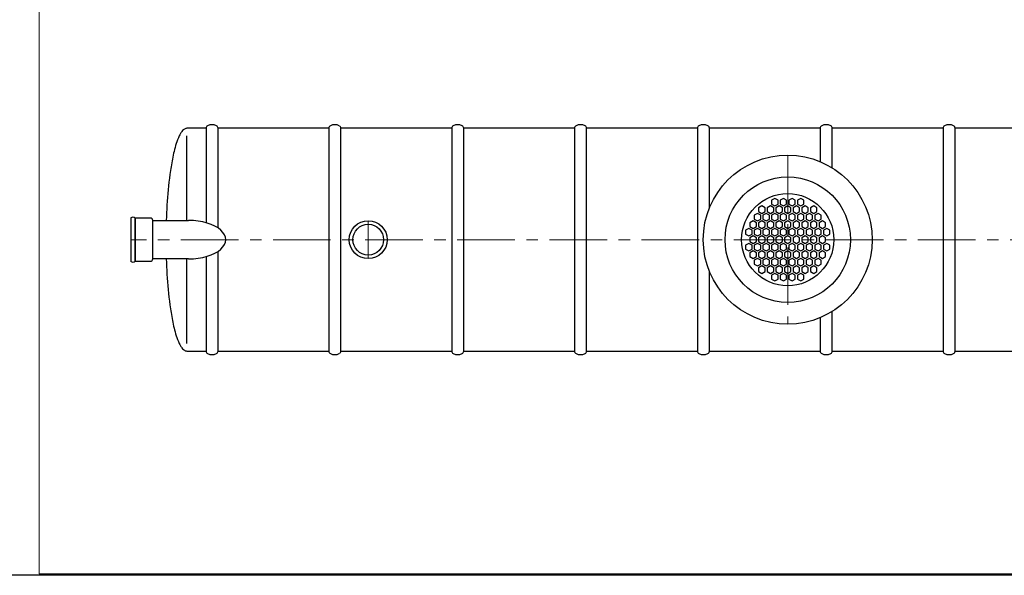
# Model space of a CAD drawing. Extents: x 1212 to 9553, y 1431 to 5398.
# Drawn here: x 4055 to 7261, y 1431 to 3239 of the extents above; entities that cross this region are included whole.
import ezdxf

# ---------------------------------------------------------------- set-up
doc = ezdxf.new("R2010")
doc.units = 0
doc.header["$LTSCALE"] = 150
doc.linetypes.add('CENTER', pattern=[2, 1.25, -0.25, 0.25, -0.25])
doc.layers.get('0').update_dxf_attribs({"linetype": 'CONTINUOUS', "lineweight": 15})
doc.layers.get('DEFPOINTS').update_dxf_attribs({"linetype": 'CONTINUOUS'})
doc.layers.add('3', color=3, linetype='CONTINUOUS', lineweight=30)
doc.layers.add('5', color=5, linetype='CENTER', lineweight=9)

msp = doc.modelspace()

# ---------------------------------------------------------------- linework, layer by layer
for p, q in [((4117.8, 5393), (4117.8, 1435.6)), ((4117.8, 1435.6), (9547.5, 1435.6))]:
    msp.add_line(p, q)
at = {"layer": '3'}
for p, q in [((4571.5, 2854.1), (4569, 2847.9)), ((4573.1, 2857.9), (4571.5, 2854.1)), ((4574.3, 2860.4), (4573.1, 2857.9)), ((4576.2, 2864.1), (4574.3, 2860.4)), ((4577.5, 2866.6), (4576.2, 2864.1)), ((4579.7, 2870.4), (4577.5, 2866.6)), ((4581.4, 2872.9), (4579.7, 2870.4)), ((4583.2, 2875.4), (4581.4, 2872.9)), ((4585.3, 2877.9), (4583.2, 2875.4)), ((4587.8, 2880.4), (4585.3, 2877.9)), ((4589.3, 2881.6), (4587.8, 2880.4)), ((4591.1, 2882.9), (4589.3, 2881.6)), ((4593.4, 2884.1), (4591.1, 2882.9)), ((4595.5, 2884.9), (4593.4, 2884.1)), ((4596.6, 2885.1), (4595.5, 2884.9)), ((4599.1, 2885.4), (4596.6, 2885.1)), ((4661.5, 2885.4), (4599.1, 2885.4)), ((4599.1, 2585.4), (4599.1, 2860.4)), ((4661.5, 2885.4), (4661.5, 2578.1)), ((4700.7, 2560.9), (4700.7, 2885.4)), ((5061.5, 2885.4), (4700.7, 2885.4)), ((5061.5, 2885.4), (5061.5, 2160.4)), ((5461.5, 2885.4), (5100.7, 2885.4)), ((5100.7, 2160.4), (5100.7, 2885.4)), ((5100.7, 2885.4), (5100.7, 2885.4)), ((5461.5, 2885.4), (5461.5, 2160.4)), ((5500.7, 2160.4), (5500.7, 2885.4)), ((5500.7, 2885.4), (5500.7, 2885.4)), ((5861.5, 2885.4), (5500.7, 2885.4)), ((5861.5, 2885.4), (5861.5, 2160.4)), ((6261.5, 2885.4), (5900.7, 2885.4)), ((5900.7, 2160.4), (5900.7, 2885.4)), ((5900.7, 2885.4), (5900.7, 2885.4)), ((6261.5, 2885.4), (6261.5, 2160.4)), ((6300.7, 2625.8), (6300.7, 2885.4)), ((6661.5, 2885.4), (6300.7, 2885.4)), ((6661.5, 2885.4), (6661.5, 2776.7)), ((7061.5, 2885.4), (6700.7, 2885.4)), ((6700.7, 2756.5), (6700.7, 2885.4)), ((7061.5, 2885.4), (7061.5, 2160.4)), ((7461.5, 2885.4), (7100.7, 2885.4)), ((7100.7, 2160.4), (7100.7, 2885.4)), ((7100.7, 2885.4), (7100.7, 2885.4)), ((4560.9, 2822.9), (4559.3, 2816.6)), ((4562.7, 2829.1), (4560.9, 2822.9)), ((4564.6, 2835.4), (4562.7, 2829.1)), ((4566.7, 2841.6), (4564.6, 2835.4)), ((4569, 2847.9), (4566.7, 2841.6)), ((4553.5, 2791.6), (4552.2, 2785.4)), ((4554.8, 2797.9), (4553.5, 2791.6)), ((4556.2, 2804.1), (4554.8, 2797.9)), ((4557.7, 2810.4), (4556.2, 2804.1)), ((4559.3, 2816.6), (4557.7, 2810.4)), ((4547.7, 2760.4), (4546.7, 2754.1)), ((4548.8, 2766.6), (4547.7, 2760.4)), ((4549.9, 2772.9), (4548.8, 2766.6)), ((4551, 2779.1), (4549.9, 2772.9)), ((4552.2, 2785.4), (4551, 2779.1)), ((4544, 2735.4), (4542.4, 2722.9)), ((4545.8, 2747.9), (4544, 2735.4)), ((4546.7, 2754.1), (4545.8, 2747.9)), ((4539.6, 2697.9), (4538.3, 2685.4)), ((4540.9, 2710.4), (4539.6, 2697.9)), ((4542.4, 2722.9), (4540.9, 2710.4)), ((4537.2, 2672.9), (4536.2, 2660.4)), ((4538.3, 2685.4), (4537.2, 2672.9)), ((4534.5, 2635.4), (4533.7, 2622.9)), ((4535.3, 2647.9), (4534.5, 2635.4)), ((4536.2, 2660.4), (4535.3, 2647.9)), ((6471.2, 2632.8), (6460.5, 2626.7)), ((6481.9, 2626.7), (6471.2, 2632.8)), ((6499.4, 2632.8), (6488.7, 2626.7)), ((6510.1, 2626.7), (6499.4, 2632.8)), ((6513.5, 2657.2), (6502.8, 2651.1)), ((6502.8, 2651.1), (6502.8, 2638.7)), ((6502.8, 2638.7), (6513.5, 2632.6)), ((6524.2, 2651.1), (6513.5, 2657.2)), ((6513.5, 2632.6), (6524.2, 2638.7)), ((6527.6, 2632.8), (6516.9, 2626.7)), ((6524.2, 2638.7), (6524.2, 2651.1)), ((6538.2, 2626.7), (6527.6, 2632.8)), ((6541.7, 2657.2), (6531, 2651.1)), ((6531, 2651.1), (6531, 2638.7)), ((6531, 2638.7), (6541.7, 2632.6)), ((6552.3, 2651.1), (6541.7, 2657.2)), ((6541.7, 2632.6), (6552.3, 2638.7)), ((6555.7, 2632.8), (6545.1, 2626.7)), ((6552.3, 2638.7), (6552.3, 2651.1)), ((6566.4, 2626.7), (6555.7, 2632.8)), ((6569.8, 2657.2), (6559.2, 2651.1)), ((6559.2, 2651.1), (6559.2, 2638.7)), ((6559.2, 2638.7), (6569.8, 2632.6)), ((6580.5, 2651.1), (6569.8, 2657.2)), ((6569.8, 2632.6), (6580.5, 2638.7)), ((6583.9, 2632.8), (6573.2, 2626.7)), ((6580.5, 2638.7), (6580.5, 2651.1)), ((6594.6, 2626.7), (6583.9, 2632.8)), ((6598, 2657.2), (6587.3, 2651.1)), ((6587.3, 2651.1), (6587.3, 2638.7)), ((6587.3, 2638.7), (6598, 2632.6)), ((6608.7, 2651.1), (6598, 2657.2)), ((6598, 2632.6), (6608.7, 2638.7)), ((6612.1, 2632.8), (6601.4, 2626.7)), ((6608.7, 2638.7), (6608.7, 2651.1)), ((6622.8, 2626.7), (6612.1, 2632.8)), ((6640.3, 2632.8), (6629.6, 2626.7)), ((6651, 2626.7), (6640.3, 2632.8)), ((4532.6, 2597.9), (4532.1, 2585.4)), ((4533.1, 2610.4), (4532.6, 2597.9)), ((4533.7, 2622.9), (4533.1, 2610.4)), ((6457.1, 2608.4), (6446.4, 2602.2)), ((6446.4, 2602.2), (6446.4, 2589.9)), ((6467.8, 2602.2), (6457.1, 2608.4)), ((6460.5, 2626.7), (6460.5, 2614.3)), ((6460.5, 2614.3), (6471.2, 2608.1)), ((6467.8, 2589.9), (6467.8, 2602.2)), ((6471.2, 2608.1), (6481.9, 2614.3)), ((6485.3, 2608.4), (6474.6, 2602.2)), ((6474.6, 2602.2), (6474.6, 2589.9)), ((6481.9, 2614.3), (6481.9, 2626.7)), ((6496, 2602.2), (6485.3, 2608.4)), ((6488.7, 2626.7), (6488.7, 2614.3)), ((6488.7, 2614.3), (6499.4, 2608.1)), ((6496, 2589.9), (6496, 2602.2)), ((6499.4, 2608.1), (6510.1, 2614.3)), ((6513.5, 2608.4), (6502.8, 2602.2)), ((6502.8, 2602.2), (6502.8, 2589.9)), ((6510.1, 2614.3), (6510.1, 2626.7)), ((6524.2, 2602.2), (6513.5, 2608.4)), ((6516.9, 2626.7), (6516.9, 2614.3)), ((6516.9, 2614.3), (6527.6, 2608.1)), ((6524.2, 2589.9), (6524.2, 2602.2)), ((6527.6, 2608.1), (6538.2, 2614.3)), ((6541.7, 2608.4), (6531, 2602.2)), ((6531, 2602.2), (6531, 2589.9)), ((6538.2, 2614.3), (6538.2, 2626.7)), ((6552.3, 2602.2), (6541.7, 2608.4)), ((6545.1, 2626.7), (6545.1, 2614.3)), ((6545.1, 2614.3), (6555.7, 2608.1)), ((6552.3, 2589.9), (6552.3, 2602.2)), ((6555.7, 2608.1), (6566.4, 2614.3)), ((6569.8, 2608.4), (6559.2, 2602.2)), ((6559.2, 2602.2), (6559.2, 2589.9)), ((6566.4, 2614.3), (6566.4, 2626.7)), ((6580.5, 2602.2), (6569.8, 2608.4)), ((6573.2, 2626.7), (6573.2, 2614.3)), ((6573.2, 2614.3), (6583.9, 2608.1)), ((6580.5, 2589.9), (6580.5, 2602.2)), ((6583.9, 2608.1), (6594.6, 2614.3)), ((6598, 2608.4), (6587.3, 2602.2)), ((6587.3, 2602.2), (6587.3, 2589.9)), ((6594.6, 2614.3), (6594.6, 2626.7)), ((6608.7, 2602.2), (6598, 2608.4)), ((6601.4, 2626.7), (6601.4, 2614.3)), ((6601.4, 2614.3), (6612.1, 2608.1)), ((6608.7, 2589.9), (6608.7, 2602.2)), ((6612.1, 2608.1), (6622.8, 2614.3)), ((6626.2, 2608.4), (6615.5, 2602.2)), ((6615.5, 2602.2), (6615.5, 2589.9)), ((6622.8, 2614.3), (6622.8, 2626.7)), ((6636.9, 2602.2), (6626.2, 2608.4)), ((6629.6, 2626.7), (6629.6, 2614.3)), ((6629.6, 2614.3), (6640.3, 2608.1)), ((6636.9, 2589.9), (6636.9, 2602.2)), ((6640.3, 2608.1), (6651, 2614.3)), ((6654.4, 2608.4), (6643.7, 2602.2)), ((6643.7, 2602.2), (6643.7, 2589.9)), ((6651, 2614.3), (6651, 2626.7)), ((6665.1, 2602.2), (6654.4, 2608.4)), ((6665.1, 2589.9), (6665.1, 2602.2)), ((4416.2, 2593.2), (4416.2, 2593.2)), ((4416.2, 2593.2), (4416.2, 2452.7)), ((4480.2, 2593.2), (4431, 2593.2)), ((4431, 2593.2), (4431, 2452.7)), ((4431, 2452.7), (4431, 2593.2)), ((4488, 2460.4), (4488, 2585.4)), ((4488, 2585.4), (4604.7, 2585.4)), ((4488, 2460.4), (4488, 2585.4)), ((6443, 2584), (6432.3, 2577.8)), ((6432.3, 2577.8), (6432.3, 2565.5)), ((6432.3, 2565.5), (6443, 2559.3)), ((6453.7, 2577.8), (6443, 2584)), ((6443, 2559.3), (6453.7, 2565.5)), ((6446.4, 2589.9), (6457.1, 2583.7)), ((6453.7, 2565.5), (6453.7, 2577.8)), ((6457.1, 2583.7), (6467.8, 2589.9)), ((6471.2, 2584), (6460.5, 2577.8)), ((6460.5, 2577.8), (6460.5, 2565.5)), ((6460.5, 2565.5), (6471.2, 2559.3)), ((6481.9, 2577.8), (6471.2, 2584)), ((6471.2, 2559.3), (6481.9, 2565.5)), ((6474.6, 2589.9), (6485.3, 2583.7)), ((6481.9, 2565.5), (6481.9, 2577.8)), ((6485.3, 2583.7), (6496, 2589.9)), ((6499.4, 2584), (6488.7, 2577.8)), ((6488.7, 2577.8), (6488.7, 2565.5)), ((6488.7, 2565.5), (6499.4, 2559.3)), ((6510.1, 2577.8), (6499.4, 2584)), ((6499.4, 2559.3), (6510.1, 2565.5)), ((6502.8, 2589.9), (6513.5, 2583.7)), ((6510.1, 2565.5), (6510.1, 2577.8)), ((6513.5, 2583.7), (6524.2, 2589.9)), ((6527.6, 2584), (6516.9, 2577.8)), ((6516.9, 2577.8), (6516.9, 2565.5)), ((6516.9, 2565.5), (6527.6, 2559.3)), ((6538.2, 2577.8), (6527.6, 2584)), ((6527.6, 2559.3), (6538.2, 2565.5)), ((6531, 2589.9), (6541.7, 2583.7)), ((6538.2, 2565.5), (6538.2, 2577.8)), ((6541.7, 2583.7), (6552.3, 2589.9)), ((6555.7, 2584), (6545.1, 2577.8)), ((6545.1, 2577.8), (6545.1, 2565.5)), ((6545.1, 2565.5), (6555.7, 2559.3)), ((6566.4, 2577.8), (6555.7, 2584)), ((6555.7, 2559.3), (6566.4, 2565.5)), ((6559.2, 2589.9), (6569.8, 2583.7)), ((6566.4, 2565.5), (6566.4, 2577.8)), ((6569.8, 2583.7), (6580.5, 2589.9)), ((6583.9, 2584), (6573.2, 2577.8)), ((6573.2, 2577.8), (6573.2, 2565.5)), ((6573.2, 2565.5), (6583.9, 2559.3)), ((6594.6, 2577.8), (6583.9, 2584)), ((6583.9, 2559.3), (6594.6, 2565.5)), ((6587.3, 2589.9), (6598, 2583.7)), ((6594.6, 2565.5), (6594.6, 2577.8)), ((6598, 2583.7), (6608.7, 2589.9)), ((6612.1, 2584), (6601.4, 2577.8)), ((6601.4, 2577.8), (6601.4, 2565.5)), ((6601.4, 2565.5), (6612.1, 2559.3)), ((6622.8, 2577.8), (6612.1, 2584)), ((6612.1, 2559.3), (6622.8, 2565.5)), ((6615.5, 2589.9), (6626.2, 2583.7)), ((6622.8, 2565.5), (6622.8, 2577.8)), ((6626.2, 2583.7), (6636.9, 2589.9)), ((6640.3, 2584), (6629.6, 2577.8)), ((6629.6, 2577.8), (6629.6, 2565.5)), ((6629.6, 2565.5), (6640.3, 2559.3)), ((6651, 2577.8), (6640.3, 2584)), ((6640.3, 2559.3), (6651, 2565.5)), ((6643.7, 2589.9), (6654.4, 2583.7)), ((6651, 2565.5), (6651, 2577.8)), ((6654.4, 2583.7), (6665.1, 2589.9)), ((6668.5, 2584), (6657.8, 2577.8)), ((6657.8, 2577.8), (6657.8, 2565.5)), ((6657.8, 2565.5), (6668.5, 2559.3)), ((6679.2, 2577.8), (6668.5, 2584)), ((6668.5, 2559.3), (6679.2, 2565.5)), ((6679.2, 2565.5), (6679.2, 2577.8)), ((6428.9, 2559.6), (6418.2, 2553.4)), ((6418.2, 2553.4), (6418.2, 2541.1)), ((6418.2, 2541.1), (6428.9, 2534.9)), ((6439.6, 2553.4), (6428.9, 2559.6)), ((6428.9, 2534.9), (6439.6, 2541.1)), ((6443, 2535.2), (6432.3, 2529)), ((6439.6, 2541.1), (6439.6, 2553.4)), ((6453.7, 2529), (6443, 2535.2)), ((6457.1, 2559.6), (6446.4, 2553.4)), ((6446.4, 2553.4), (6446.4, 2541.1)), ((6446.4, 2541.1), (6457.1, 2534.9)), ((6467.8, 2553.4), (6457.1, 2559.6)), ((6457.1, 2534.9), (6467.8, 2541.1)), ((6471.2, 2535.2), (6460.5, 2529)), ((6467.8, 2541.1), (6467.8, 2553.4)), ((6481.9, 2529), (6471.2, 2535.2)), ((6485.3, 2559.6), (6474.6, 2553.4)), ((6474.6, 2553.4), (6474.6, 2541.1)), ((6474.6, 2541.1), (6485.3, 2534.9)), ((6496, 2553.4), (6485.3, 2559.6)), ((6485.3, 2534.9), (6496, 2541.1)), ((6499.4, 2535.2), (6488.7, 2529)), ((6496, 2541.1), (6496, 2553.4)), ((6510.1, 2529), (6499.4, 2535.2)), ((6513.5, 2559.6), (6502.8, 2553.4)), ((6502.8, 2553.4), (6502.8, 2541.1)), ((6502.8, 2541.1), (6513.5, 2534.9)), ((6524.2, 2553.4), (6513.5, 2559.6)), ((6513.5, 2534.9), (6524.2, 2541.1)), ((6527.6, 2535.2), (6516.9, 2529)), ((6524.2, 2541.1), (6524.2, 2553.4)), ((6538.2, 2529), (6527.6, 2535.2)), ((6541.7, 2559.6), (6531, 2553.4)), ((6531, 2553.4), (6531, 2541.1)), ((6531, 2541.1), (6541.7, 2534.9)), ((6552.3, 2553.4), (6541.7, 2559.6)), ((6541.7, 2534.9), (6552.3, 2541.1)), ((6555.7, 2535.2), (6545.1, 2529)), ((6552.3, 2541.1), (6552.3, 2553.4)), ((6566.4, 2529), (6555.7, 2535.2)), ((6569.8, 2559.6), (6559.2, 2553.4)), ((6559.2, 2553.4), (6559.2, 2541.1)), ((6559.2, 2541.1), (6569.8, 2534.9)), ((6580.5, 2553.4), (6569.8, 2559.6)), ((6569.8, 2534.9), (6580.5, 2541.1)), ((6583.9, 2535.2), (6573.2, 2529)), ((6580.5, 2541.1), (6580.5, 2553.4)), ((6594.6, 2529), (6583.9, 2535.2)), ((6598, 2559.6), (6587.3, 2553.4)), ((6587.3, 2553.4), (6587.3, 2541.1)), ((6587.3, 2541.1), (6598, 2534.9)), ((6608.7, 2553.4), (6598, 2559.6)), ((6598, 2534.9), (6608.7, 2541.1)), ((6612.1, 2535.2), (6601.4, 2529)), ((6608.7, 2541.1), (6608.7, 2553.4)), ((6622.8, 2529), (6612.1, 2535.2)), ((6626.2, 2559.6), (6615.5, 2553.4)), ((6615.5, 2553.4), (6615.5, 2541.1)), ((6615.5, 2541.1), (6626.2, 2534.9)), ((6636.9, 2553.4), (6626.2, 2559.6)), ((6626.2, 2534.9), (6636.9, 2541.1)), ((6640.3, 2535.2), (6629.6, 2529)), ((6636.9, 2541.1), (6636.9, 2553.4)), ((6651, 2529), (6640.3, 2535.2)), ((6654.4, 2559.6), (6643.7, 2553.4)), ((6643.7, 2553.4), (6643.7, 2541.1)), ((6643.7, 2541.1), (6654.4, 2534.9)), ((6665.1, 2553.4), (6654.4, 2559.6)), ((6654.4, 2534.9), (6665.1, 2541.1)), ((6668.5, 2535.2), (6657.8, 2529)), ((6665.1, 2541.1), (6665.1, 2553.4)), ((6679.2, 2529), (6668.5, 2535.2)), ((6682.6, 2559.6), (6671.9, 2553.4)), ((6671.9, 2553.4), (6671.9, 2541.1)), ((6671.9, 2541.1), (6682.6, 2534.9)), ((6693.3, 2553.4), (6682.6, 2559.6)), ((6682.6, 2534.9), (6693.3, 2541.1)), ((6693.3, 2541.1), (6693.3, 2553.4)), ((6428.9, 2510.8), (6418.2, 2504.6)), ((6418.2, 2504.6), (6418.2, 2492.3)), ((6439.6, 2504.6), (6428.9, 2510.8)), ((6432.3, 2529), (6432.3, 2516.7)), ((6432.3, 2516.7), (6443, 2510.5)), ((6439.6, 2492.3), (6439.6, 2504.6)), ((6443, 2510.5), (6453.7, 2516.7)), ((6457.1, 2510.8), (6446.4, 2504.6)), ((6446.4, 2504.6), (6446.4, 2492.3)), ((6453.7, 2516.7), (6453.7, 2529)), ((6467.8, 2504.6), (6457.1, 2510.8)), ((6460.5, 2529), (6460.5, 2516.7)), ((6460.5, 2516.7), (6471.2, 2510.5)), ((6467.8, 2492.3), (6467.8, 2504.6)), ((6471.2, 2510.5), (6481.9, 2516.7)), ((6485.3, 2510.8), (6474.6, 2504.6)), ((6474.6, 2504.6), (6474.6, 2492.3)), ((6481.9, 2516.7), (6481.9, 2529)), ((6496, 2504.6), (6485.3, 2510.8)), ((6488.7, 2529), (6488.7, 2516.7)), ((6488.7, 2516.7), (6499.4, 2510.5)), ((6496, 2492.3), (6496, 2504.6)), ((6499.4, 2510.5), (6510.1, 2516.7)), ((6513.5, 2510.8), (6502.8, 2504.6)), ((6502.8, 2504.6), (6502.8, 2492.3)), ((6510.1, 2516.7), (6510.1, 2529)), ((6524.2, 2504.6), (6513.5, 2510.8)), ((6516.9, 2529), (6516.9, 2516.7)), ((6516.9, 2516.7), (6527.6, 2510.5)), ((6524.2, 2492.3), (6524.2, 2504.6)), ((6527.6, 2510.5), (6538.2, 2516.7)), ((6541.7, 2510.8), (6531, 2504.6)), ((6531, 2504.6), (6531, 2492.3)), ((6538.2, 2516.7), (6538.2, 2529)), ((6552.3, 2504.6), (6541.7, 2510.8)), ((6545.1, 2529), (6545.1, 2516.7)), ((6545.1, 2516.7), (6555.7, 2510.5)), ((6552.3, 2492.3), (6552.3, 2504.6)), ((6555.7, 2510.5), (6566.4, 2516.7)), ((6569.8, 2510.8), (6559.2, 2504.6)), ((6559.2, 2504.6), (6559.2, 2492.3)), ((6566.4, 2516.7), (6566.4, 2529)), ((6580.5, 2504.6), (6569.8, 2510.8)), ((6573.2, 2529), (6573.2, 2516.7)), ((6573.2, 2516.7), (6583.9, 2510.5)), ((6580.5, 2492.3), (6580.5, 2504.6)), ((6583.9, 2510.5), (6594.6, 2516.7)), ((6598, 2510.8), (6587.3, 2504.6)), ((6587.3, 2504.6), (6587.3, 2492.3)), ((6594.6, 2516.7), (6594.6, 2529)), ((6608.7, 2504.6), (6598, 2510.8)), ((6601.4, 2529), (6601.4, 2516.7)), ((6601.4, 2516.7), (6612.1, 2510.5)), ((6608.7, 2492.3), (6608.7, 2504.6)), ((6612.1, 2510.5), (6622.8, 2516.7)), ((6626.2, 2510.8), (6615.5, 2504.6)), ((6615.5, 2504.6), (6615.5, 2492.3)), ((6622.8, 2516.7), (6622.8, 2529)), ((6636.9, 2504.6), (6626.2, 2510.8)), ((6629.6, 2529), (6629.6, 2516.7)), ((6629.6, 2516.7), (6640.3, 2510.5)), ((6636.9, 2492.3), (6636.9, 2504.6)), ((6640.3, 2510.5), (6651, 2516.7)), ((6654.4, 2510.8), (6643.7, 2504.6)), ((6643.7, 2504.6), (6643.7, 2492.3)), ((6651, 2516.7), (6651, 2529)), ((6665.1, 2504.6), (6654.4, 2510.8)), ((6657.8, 2529), (6657.8, 2516.7)), ((6657.8, 2516.7), (6668.5, 2510.5)), ((6665.1, 2492.3), (6665.1, 2504.6)), ((6668.5, 2510.5), (6679.2, 2516.7)), ((6682.6, 2510.8), (6671.9, 2504.6)), ((6671.9, 2504.6), (6671.9, 2492.3)), ((6679.2, 2516.7), (6679.2, 2529)), ((6693.3, 2504.6), (6682.6, 2510.8)), ((6693.3, 2492.3), (6693.3, 2504.6)), ((4700.7, 2160.4), (4700.7, 2484.8)), ((6418.2, 2492.3), (6428.9, 2486.1)), ((6428.9, 2486.1), (6439.6, 2492.3)), ((6443, 2486.4), (6432.3, 2480.2)), ((6432.3, 2480.2), (6432.3, 2467.9)), ((6453.7, 2480.2), (6443, 2486.4)), ((6446.4, 2492.3), (6457.1, 2486.1)), ((6453.7, 2467.9), (6453.7, 2480.2)), ((6457.1, 2486.1), (6467.8, 2492.3)), ((6471.2, 2486.4), (6460.5, 2480.2)), ((6460.5, 2480.2), (6460.5, 2467.9)), ((6481.9, 2480.2), (6471.2, 2486.4)), ((6474.6, 2492.3), (6485.3, 2486.1)), ((6481.9, 2467.9), (6481.9, 2480.2)), ((6485.3, 2486.1), (6496, 2492.3)), ((6499.4, 2486.4), (6488.7, 2480.2)), ((6488.7, 2480.2), (6488.7, 2467.9)), ((6510.1, 2480.2), (6499.4, 2486.4)), ((6502.8, 2492.3), (6513.5, 2486.1)), ((6510.1, 2467.9), (6510.1, 2480.2)), ((6513.5, 2486.1), (6524.2, 2492.3)), ((6527.6, 2486.4), (6516.9, 2480.2)), ((6516.9, 2480.2), (6516.9, 2467.9)), ((6538.2, 2480.2), (6527.6, 2486.4)), ((6531, 2492.3), (6541.7, 2486.1)), ((6538.2, 2467.9), (6538.2, 2480.2)), ((6541.7, 2486.1), (6552.3, 2492.3)), ((6555.7, 2486.4), (6545.1, 2480.2)), ((6545.1, 2480.2), (6545.1, 2467.9)), ((6566.4, 2480.2), (6555.7, 2486.4)), ((6559.2, 2492.3), (6569.8, 2486.1)), ((6566.4, 2467.9), (6566.4, 2480.2)), ((6569.8, 2486.1), (6580.5, 2492.3)), ((6583.9, 2486.4), (6573.2, 2480.2)), ((6573.2, 2480.2), (6573.2, 2467.9)), ((6594.6, 2480.2), (6583.9, 2486.4)), ((6587.3, 2492.3), (6598, 2486.1)), ((6594.6, 2467.9), (6594.6, 2480.2)), ((6598, 2486.1), (6608.7, 2492.3)), ((6612.1, 2486.4), (6601.4, 2480.2)), ((6601.4, 2480.2), (6601.4, 2467.9)), ((6622.8, 2480.2), (6612.1, 2486.4)), ((6615.5, 2492.3), (6626.2, 2486.1)), ((6622.8, 2467.9), (6622.8, 2480.2)), ((6626.2, 2486.1), (6636.9, 2492.3)), ((6640.3, 2486.4), (6629.6, 2480.2)), ((6629.6, 2480.2), (6629.6, 2467.9)), ((6651, 2480.2), (6640.3, 2486.4)), ((6643.7, 2492.3), (6654.4, 2486.1)), ((6651, 2467.9), (6651, 2480.2)), ((6654.4, 2486.1), (6665.1, 2492.3)), ((6668.5, 2486.4), (6657.8, 2480.2)), ((6657.8, 2480.2), (6657.8, 2467.9)), ((6679.2, 2480.2), (6668.5, 2486.4)), ((6671.9, 2492.3), (6682.6, 2486.1)), ((6679.2, 2467.9), (6679.2, 2480.2)), ((6682.6, 2486.1), (6693.3, 2492.3)), ((4431, 2452.7), (4480.2, 2452.7)), ((4604.7, 2460.4), (4488, 2460.4)), ((4532.1, 2460.4), (4532.1, 2460.4)), ((4532.1, 2460.4), (4532.6, 2447.9)), ((4532.6, 2447.9), (4533.1, 2435.4)), ((4599.1, 2185.4), (4599.1, 2460.4)), ((4661.5, 2467.7), (4661.5, 2160.4)), ((6432.3, 2467.9), (6443, 2461.7)), ((6443, 2461.7), (6453.7, 2467.9)), ((6457.1, 2462), (6446.4, 2455.8)), ((6446.4, 2455.8), (6446.4, 2443.5)), ((6446.4, 2443.5), (6457.1, 2437.3)), ((6467.8, 2455.8), (6457.1, 2462)), ((6457.1, 2437.3), (6467.8, 2443.5)), ((6460.5, 2467.9), (6471.2, 2461.7)), ((6471.2, 2437.6), (6460.5, 2431.4)), ((6467.8, 2443.5), (6467.8, 2455.8)), ((6471.2, 2461.7), (6481.9, 2467.9)), ((6481.9, 2431.4), (6471.2, 2437.6)), ((6485.3, 2462), (6474.6, 2455.8)), ((6474.6, 2455.8), (6474.6, 2443.5)), ((6474.6, 2443.5), (6485.3, 2437.3)), ((6496, 2455.8), (6485.3, 2462)), ((6485.3, 2437.3), (6496, 2443.5)), ((6488.7, 2467.9), (6499.4, 2461.7)), ((6499.4, 2437.6), (6488.7, 2431.4)), ((6496, 2443.5), (6496, 2455.8)), ((6499.4, 2461.7), (6510.1, 2467.9)), ((6510.1, 2431.4), (6499.4, 2437.6)), ((6513.5, 2462), (6502.8, 2455.8)), ((6502.8, 2455.8), (6502.8, 2443.5)), ((6502.8, 2443.5), (6513.5, 2437.3)), ((6524.2, 2455.8), (6513.5, 2462)), ((6513.5, 2437.3), (6524.2, 2443.5)), ((6516.9, 2467.9), (6527.6, 2461.7)), ((6527.6, 2437.6), (6516.9, 2431.4)), ((6524.2, 2443.5), (6524.2, 2455.8)), ((6527.6, 2461.7), (6538.2, 2467.9)), ((6538.2, 2431.4), (6527.6, 2437.6)), ((6541.7, 2462), (6531, 2455.8)), ((6531, 2455.8), (6531, 2443.5)), ((6531, 2443.5), (6541.7, 2437.3)), ((6552.3, 2455.8), (6541.7, 2462)), ((6541.7, 2437.3), (6552.3, 2443.5)), ((6545.1, 2467.9), (6555.7, 2461.7)), ((6555.7, 2437.6), (6545.1, 2431.4)), ((6552.3, 2443.5), (6552.3, 2455.8)), ((6555.7, 2461.7), (6566.4, 2467.9)), ((6566.4, 2431.4), (6555.7, 2437.6)), ((6569.8, 2462), (6559.2, 2455.8)), ((6559.2, 2455.8), (6559.2, 2443.5)), ((6559.2, 2443.5), (6569.8, 2437.3)), ((6580.5, 2455.8), (6569.8, 2462)), ((6569.8, 2437.3), (6580.5, 2443.5)), ((6573.2, 2467.9), (6583.9, 2461.7)), ((6583.9, 2437.6), (6573.2, 2431.4)), ((6580.5, 2443.5), (6580.5, 2455.8)), ((6583.9, 2461.7), (6594.6, 2467.9)), ((6594.6, 2431.4), (6583.9, 2437.6)), ((6598, 2462), (6587.3, 2455.8)), ((6587.3, 2455.8), (6587.3, 2443.5)), ((6587.3, 2443.5), (6598, 2437.3)), ((6608.7, 2455.8), (6598, 2462)), ((6598, 2437.3), (6608.7, 2443.5)), ((6601.4, 2467.9), (6612.1, 2461.7)), ((6612.1, 2437.6), (6601.4, 2431.4)), ((6608.7, 2443.5), (6608.7, 2455.8)), ((6612.1, 2461.7), (6622.8, 2467.9)), ((6622.8, 2431.4), (6612.1, 2437.6)), ((6626.2, 2462), (6615.5, 2455.8)), ((6615.5, 2455.8), (6615.5, 2443.5)), ((6615.5, 2443.5), (6626.2, 2437.3)), ((6636.9, 2455.8), (6626.2, 2462)), ((6626.2, 2437.3), (6636.9, 2443.5)), ((6629.6, 2467.9), (6640.3, 2461.7)), ((6640.3, 2437.6), (6629.6, 2431.4)), ((6636.9, 2443.5), (6636.9, 2455.8)), ((6640.3, 2461.7), (6651, 2467.9)), ((6651, 2431.4), (6640.3, 2437.6)), ((6654.4, 2462), (6643.7, 2455.8)), ((6643.7, 2455.8), (6643.7, 2443.5)), ((6643.7, 2443.5), (6654.4, 2437.3)), ((6665.1, 2455.8), (6654.4, 2462)), ((6654.4, 2437.3), (6665.1, 2443.5)), ((6657.8, 2467.9), (6668.5, 2461.7)), ((6665.1, 2443.5), (6665.1, 2455.8)), ((6668.5, 2461.7), (6679.2, 2467.9)), ((4533.1, 2435.4), (4533.7, 2422.9)), ((4533.7, 2422.9), (4534.5, 2410.4)), ((4534.5, 2410.4), (4535.3, 2397.9)), ((6300.7, 2160.4), (6300.7, 2419.9)), ((6460.5, 2431.4), (6460.5, 2419.1)), ((6460.5, 2419.1), (6471.2, 2412.9)), ((6471.2, 2412.9), (6481.9, 2419.1)), ((6481.9, 2419.1), (6481.9, 2431.4)), ((6488.7, 2431.4), (6488.7, 2419.1)), ((6488.7, 2419.1), (6499.4, 2412.9)), ((6499.4, 2412.9), (6510.1, 2419.1)), ((6513.5, 2413.2), (6502.8, 2407)), ((6502.8, 2407), (6502.8, 2394.6)), ((6510.1, 2419.1), (6510.1, 2431.4)), ((6524.2, 2407), (6513.5, 2413.2)), ((6516.9, 2431.4), (6516.9, 2419.1)), ((6516.9, 2419.1), (6527.6, 2412.9)), ((6524.2, 2394.6), (6524.2, 2407)), ((6527.6, 2412.9), (6538.2, 2419.1)), ((6541.7, 2413.2), (6531, 2407)), ((6531, 2407), (6531, 2394.6)), ((6538.2, 2419.1), (6538.2, 2431.4)), ((6552.3, 2407), (6541.7, 2413.2)), ((6545.1, 2431.4), (6545.1, 2419.1)), ((6545.1, 2419.1), (6555.7, 2412.9)), ((6552.3, 2394.6), (6552.3, 2407)), ((6555.7, 2412.9), (6566.4, 2419.1)), ((6569.8, 2413.2), (6559.2, 2407)), ((6559.2, 2407), (6559.2, 2394.6)), ((6566.4, 2419.1), (6566.4, 2431.4)), ((6580.5, 2407), (6569.8, 2413.2)), ((6573.2, 2431.4), (6573.2, 2419.1)), ((6573.2, 2419.1), (6583.9, 2412.9)), ((6580.5, 2394.6), (6580.5, 2407)), ((6583.9, 2412.9), (6594.6, 2419.1)), ((6598, 2413.2), (6587.3, 2407)), ((6587.3, 2407), (6587.3, 2394.6)), ((6594.6, 2419.1), (6594.6, 2431.4)), ((6608.7, 2407), (6598, 2413.2)), ((6601.4, 2431.4), (6601.4, 2419.1)), ((6601.4, 2419.1), (6612.1, 2412.9)), ((6608.7, 2394.6), (6608.7, 2407)), ((6612.1, 2412.9), (6622.8, 2419.1)), ((6622.8, 2419.1), (6622.8, 2431.4)), ((6629.6, 2431.4), (6629.6, 2419.1)), ((6629.6, 2419.1), (6640.3, 2412.9)), ((6640.3, 2412.9), (6651, 2419.1)), ((6651, 2419.1), (6651, 2431.4)), ((4535.3, 2397.9), (4536.2, 2385.4)), ((4536.2, 2385.4), (4537.2, 2372.9)), ((4537.2, 2372.9), (4538.3, 2360.4)), ((6502.8, 2394.6), (6513.5, 2388.5)), ((6513.5, 2388.5), (6524.2, 2394.6)), ((6531, 2394.6), (6541.7, 2388.5)), ((6541.7, 2388.5), (6552.3, 2394.6)), ((6559.2, 2394.6), (6569.8, 2388.5)), ((6569.8, 2388.5), (6580.5, 2394.6)), ((6587.3, 2394.6), (6598, 2388.5)), ((6598, 2388.5), (6608.7, 2394.6)), ((4538.3, 2360.4), (4539.6, 2347.9)), ((4539.6, 2347.9), (4540.9, 2335.4)), ((4540.9, 2335.4), (4542.4, 2322.9)), ((4542.4, 2322.9), (4544, 2310.4)), ((4544, 2310.4), (4545.8, 2297.9)), ((4545.8, 2297.9), (4546.7, 2291.6)), ((4546.7, 2291.6), (4547.7, 2285.4)), ((4547.7, 2285.4), (4548.8, 2279.1)), ((4548.8, 2279.1), (4549.9, 2272.9)), ((6700.7, 2160.4), (6700.7, 2289.2)), ((4549.9, 2272.9), (4551, 2266.6)), ((4551, 2266.6), (4552.2, 2260.4)), ((4552.2, 2260.4), (4553.5, 2254.1)), ((4553.5, 2254.1), (4554.8, 2247.9)), ((4554.8, 2247.9), (4556.2, 2241.6)), ((6661.5, 2269), (6661.5, 2160.4)), ((4556.2, 2241.6), (4557.7, 2235.4)), ((4557.7, 2235.4), (4559.3, 2229.1)), ((4559.3, 2229.1), (4560.9, 2222.9)), ((4560.9, 2222.9), (4562.7, 2216.6)), ((4562.7, 2216.6), (4564.6, 2210.4)), ((4564.6, 2210.4), (4566.7, 2204.1)), ((4566.7, 2204.1), (4569, 2197.9)), ((4569, 2197.9), (4571.5, 2191.6)), ((4571.5, 2191.6), (4573.1, 2187.9)), ((4573.1, 2187.9), (4574.3, 2185.4)), ((4574.3, 2185.4), (4576.2, 2181.6)), ((4576.2, 2181.6), (4577.5, 2179.1)), ((4577.5, 2179.1), (4579.7, 2175.4)), ((4579.7, 2175.4), (4581.4, 2172.9)), ((4581.4, 2172.9), (4583.2, 2170.4)), ((4583.2, 2170.4), (4585.3, 2167.9)), ((4585.3, 2167.9), (4587.8, 2165.4)), ((4587.8, 2165.4), (4589.3, 2164.1)), ((4589.3, 2164.1), (4591.1, 2162.9)), ((4591.1, 2162.9), (4593.4, 2161.6)), ((4593.4, 2161.6), (4595.5, 2160.9)), ((4595.5, 2160.9), (4596.6, 2160.6)), ((4596.6, 2160.6), (4599.1, 2160.4)), ((4599.1, 2160.4), (4661.5, 2160.4)), ((4700.7, 2160.4), (5061.5, 2160.4)), ((5100.7, 2160.4), (5461.5, 2160.4)), ((5500.7, 2160.4), (5861.5, 2160.4)), ((5900.7, 2160.4), (6261.5, 2160.4)), ((6300.7, 2160.4), (6661.5, 2160.4)), ((6700.7, 2160.4), (7061.5, 2160.4)), ((7100.7, 2160.4), (7461.5, 2160.4))]:
    msp.add_line(p, q, dxfattribs=at)
for centre, radius in [((6555.7, 2522.9), 275), ((6555.7, 2522.9), 204.1), ((6555.7, 2522.9), 150), ((5189.8, 2522.9), 61.8), ((5189.8, 2522.9), 50)]:
    msp.add_circle(centre, radius, dxfattribs=at)
for centre, radius, start, end in [((4670.7, 2885.4), 9.18, 116.6093, 180), ((4681.1, 2864.5), 32.5, 63.3907, 116.6093), ((4691.6, 2885.4), 9.18, 0, 63.3907), ((5070.7, 2885.4), 9.18, 116.6093, 180), ((5081.1, 2864.5), 32.5, 63.3907, 116.6093), ((5091.6, 2885.4), 9.18, 0, 63.3907), ((5470.7, 2885.4), 9.18, 116.6093, 180), ((5481.1, 2864.5), 32.5, 63.3907, 116.6093), ((5491.6, 2885.4), 9.18, 0, 63.3907), ((5870.7, 2885.4), 9.18, 116.6093, 180), ((5881.1, 2864.5), 32.5, 63.3907, 116.6093), ((5891.6, 2885.4), 9.18, 0, 63.3907), ((6270.7, 2885.4), 9.18, 116.6093, 180), ((6281.1, 2864.5), 32.5, 63.3907, 116.6093), ((6291.6, 2885.4), 9.18, 0, 63.3907), ((6670.7, 2885.4), 9.18, 116.6093, 180), ((6681.1, 2864.5), 32.5, 63.3907, 116.6093), ((6691.6, 2885.4), 9.18, 0, 63.3907), ((7070.7, 2885.4), 9.18, 116.6093, 180), ((7081.1, 2864.5), 32.5, 63.3907, 116.6093), ((7091.6, 2885.4), 9.18, 0, 63.3907), ((4423.6, 2586.2), 10.2, 43.185, 136.815), ((4480.2, 2585.4), 7.76, 0, 90), ((4423.6, 2459.7), 10.2, 223.185, 316.815), ((4480.2, 2460.4), 7.76, 270, 0), ((4670.7, 2160.4), 9.18, 180, 243.3907), ((4681.1, 2181.2), 32.5, 243.3907, 296.6093), ((4691.6, 2160.4), 9.18, 296.6093, 0), ((5070.7, 2160.4), 9.18, 180, 243.3907), ((5081.1, 2181.2), 32.5, 243.3907, 296.6093), ((5091.6, 2160.4), 9.18, 296.6093, 0), ((5470.7, 2160.4), 9.18, 180, 243.3907), ((5481.1, 2181.2), 32.5, 243.3907, 296.6093), ((5491.6, 2160.4), 9.18, 296.6093, 0), ((5870.7, 2160.4), 9.18, 180, 243.3907), ((5881.1, 2181.2), 32.5, 243.3907, 296.6093), ((5891.6, 2160.4), 9.18, 296.6093, 0), ((6270.7, 2160.4), 9.18, 180, 243.3907), ((6281.1, 2181.2), 32.5, 243.3907, 296.6093), ((6291.6, 2160.4), 9.18, 296.6093, 0), ((6670.7, 2160.4), 9.18, 180, 243.3907), ((6681.1, 2181.2), 32.5, 243.3907, 296.6093), ((6691.6, 2160.4), 9.18, 296.6093, 0), ((7070.7, 2160.4), 9.18, 180, 243.3907), ((7081.1, 2181.2), 32.5, 243.3907, 296.6093), ((7091.6, 2160.4), 9.18, 296.6093, 0)]:
    msp.add_arc(centre, radius, start, end, dxfattribs=at)
msp.add_ellipse((4604.7, 2522.9), major_axis=(121.1, 0), ratio=0.516127, start_param=4.712389, end_param=7.853982, dxfattribs=at)
at = {"layer": '5'}
for p, q in [((6555.7, 2797.9), (6555.7, 2247.9)), ((5189.8, 2584.6), (5189.8, 2461.1)), ((7767.4, 2522.9), (4416.2, 2522.9))]:
    msp.add_line(p, q, dxfattribs=at)
at = {"layer": 'DEFPOINTS'}
msp.add_line((9552.5, 1430.6), (3827.3, 1430.6), dxfattribs=at)

doc.saveas('drawing.dxf')
